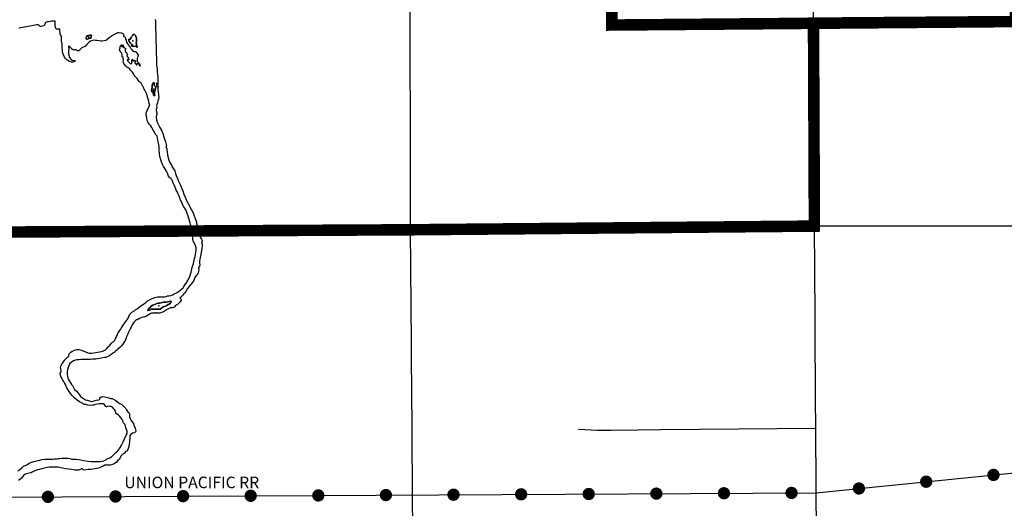
# Paper-space layout 'D color' of a CAD drawing. Units: feet. Extents: x -0.2 to 33.8, y -0.3 to 21.7.
# Drawn here: x 13.3 to 14.1, y 14.9 to 15.3 of the extents above; entities that cross this region are included whole.
import ezdxf

# ---------------------------------------------------------------- set-up
doc = ezdxf.new("R2010")
doc.units = ezdxf.units.FT
doc.header["$MEASUREMENT"] = 0
doc.linetypes.add('CENTER', pattern=[2, 1.25, -0.25, 0.25, -0.25])
for name, color, linetype in [('CITY_LIMITS', 7, 'Continuous'), ('HYDRO_BORDER', 8, 'Continuous'), ('RAILROAD', 8, 'Continuous'), ('RRNAME', 8, 'Continuous'), ('SECTION_LINE', 250, 'Continuous'), ('WARD-LINE', 251, 'Continuous')]:
    doc.layers.add(name, color=color, linetype=linetype)
doc.styles.add('ARIAL', font='arial.ttf')

# ---------------------------------------------------------------- blocks, each defined once
blk = doc.blocks.new('RR')
at = {"layer": 'RAILROAD', "const_width": 80}
blk.add_lwpolyline([(-40, 0, 1), (40, 0, 1)], format="xyb", close=True, dxfattribs=at)

psp = doc.layouts.new('D color')

# ---------------------------------------------------------------- linework, layer by layer
at = {"layer": 'CITY_LIMITS', "linetype": 'CENTER', "ltscale": 1000, "const_width": 0.00911}
psp.add_lwpolyline([(13.54099, 16.03994), (13.45951, 15.93796), (13.45997, 15.92907), (13.47571, 15.92812), (13.47571, 15.91494), (13.46015, 15.88274), (13.46066, 15.76467), (13.46072, 15.74645), (13.4615, 15.47463), (13.46159, 15.44425), (13.52255, 15.44472), (13.52246, 15.47394), (13.53461, 15.47398), (13.53445, 15.52534), (13.61655, 15.52572), (13.6168, 15.44545), (13.61692, 15.36525), (13.77623, 15.36661), (13.77648, 15.28644), (14.09576, 15.2892)], dxfattribs=at)
at = {"layer": 'HYDRO_BORDER'}
for points in [[(13.30668, 14.93421), (13.30839, 14.93533), (13.30999, 14.93664), (13.31127, 14.93773), (13.31183, 14.938), (13.31327, 14.93869), (13.31468, 14.93947), (13.31571, 14.94012), (13.31713, 14.94071), (13.31942, 14.94149), (13.32157, 14.9421), (13.32425, 14.9427), (13.32582, 14.94303), (13.3282, 14.94339), (13.32965, 14.94339), (13.33043, 14.94348), (13.332, 14.94345), (13.33444, 14.9433), (13.33574, 14.94352), (13.33757, 14.94375), (13.33867, 14.94379), (13.34004, 14.944), (13.34164, 14.94415), (13.34321, 14.94423), (13.34487, 14.9442), (13.34652, 14.94407), (13.34805, 14.94393), (13.34948, 14.94346), (13.35129, 14.94327), (13.35249, 14.94328), (13.35496, 14.943), (13.35665, 14.94277), (13.359, 14.94222), (13.36237, 14.94179), (13.36475, 14.94163), (13.36725, 14.94161), (13.36996, 14.9415), (13.3718, 14.9415), (13.37341, 14.9417), (13.37479, 14.94213), (13.37597, 14.94272), (13.37693, 14.94331), (13.37759, 14.94363), (13.37997, 14.94464), (13.38121, 14.94558), (13.38252, 14.94677), (13.38437, 14.94864), (13.38558, 14.94975), (13.38688, 14.95134), (13.38723, 14.95184), (13.3876, 14.95261), (13.38898, 14.95502), (13.39015, 14.95705), (13.39116, 14.95933), (13.39251, 14.96248), (13.3932, 14.9637), (13.39311, 14.96552), (13.39259, 14.96676), (13.39215, 14.96811), (13.39191, 14.96966), (13.39145, 14.97101), (13.39038, 14.972), (13.38993, 14.97262), (13.38974, 14.9736), (13.38933, 14.97461), (13.38839, 14.97585), (13.38747, 14.97716), (13.38681, 14.97762), (13.38606, 14.97852), (13.3847, 14.97913), (13.38429, 14.98003), (13.38395, 14.98138), (13.38316, 14.9827), (13.38237, 14.98352), (13.38152, 14.98445), (13.38056, 14.98491), (13.37952, 14.98508), (13.37801, 14.98517), (13.37691, 14.98478), (13.37671, 14.98482), (13.37645, 14.98489), (13.37565, 14.98618), (13.375, 14.98675), (13.37438, 14.98698), (13.37372, 14.98701), (13.37268, 14.98707), (13.37124, 14.98708), (13.3696, 14.98688), (13.36809, 14.98661), (13.36698, 14.98612), (13.36601, 14.98598), (13.36365, 14.98584), (13.36206, 14.98605), (13.36053, 14.98647), (13.35949, 14.98668), (13.35713, 14.98792), (13.35561, 14.98869), (13.35359, 14.99013), (13.35149, 14.99187), (13.34971, 14.99357), (13.34827, 14.99532), (13.3468, 14.99754), (13.34538, 14.99967), (13.34503, 15.0009), (13.34457, 15.00229), (13.34357, 15.00368), (13.34317, 15.00435), (13.34277, 15.00508), (13.34238, 15.00594), (13.34145, 15.0074), (13.34105, 15.0082), (13.34065, 15.00886), (13.34039, 15.00972), (13.34032, 15.01112), (13.34078, 15.01198), (13.34092, 15.01324), (13.34078, 15.0147), (13.34057, 15.01625), (13.34178, 15.01902), (13.34358, 15.02144), (13.34429, 15.02233), (13.34537, 15.02341), (13.3463, 15.02417), (13.34708, 15.02463), (13.34706, 15.02523), (13.34713, 15.02615), (13.3474, 15.02663), (13.34867, 15.02801), (13.34961, 15.02875), (13.35107, 15.02924), (13.3524, 15.02966), (13.35349, 15.03009), (13.35495, 15.03011), (13.35671, 15.02964), (13.3585, 15.02901), (13.36013, 15.02828), (13.36198, 15.0275), (13.36341, 15.02716), (13.3653, 15.0272), (13.36688, 15.02734), (13.36849, 15.02778), (13.36973, 15.02797), (13.37122, 15.02809), (13.37281, 15.0284), (13.37448, 15.02898), (13.37602, 15.02978), (13.37723, 15.03095), (13.37823, 15.03223), (13.37897, 15.03278), (13.37993, 15.03389), (13.38087, 15.03507), (13.38131, 15.03548), (13.3818, 15.03597), (13.38267, 15.03654), (13.38369, 15.03772), (13.38394, 15.03868), (13.38445, 15.03963), (13.38486, 15.04026), (13.38532, 15.04117), (13.38595, 15.04286), (13.38642, 15.04361), (13.38705, 15.04484), (13.38823, 15.04614), (13.38877, 15.04719), (13.38959, 15.04851), (13.39065, 15.04995), (13.39147, 15.0512), (13.39281, 15.05309), (13.39363, 15.05432), (13.3946, 15.05623), (13.39545, 15.05789), (13.39601, 15.05874), (13.39681, 15.05965), (13.39916, 15.06099), (13.40019, 15.06168), (13.4011, 15.06231), (13.4028, 15.06354), (13.4048, 15.06516), (13.40556, 15.06569), (13.40772, 15.06692), (13.40932, 15.06839), (13.41024, 15.06903), (13.41139, 15.06959), (13.41301, 15.07044), (13.41516, 15.07107), (13.41725, 15.07156), (13.4193, 15.07175), (13.42091, 15.07177), (13.42293, 15.07178), (13.42408, 15.07181), (13.42523, 15.07237), (13.42615, 15.07246), (13.4277, 15.07271), (13.42895, 15.07321), (13.43048, 15.07401), (13.4318, 15.07457), (13.43275, 15.07516), (13.43378, 15.07587), (13.43462, 15.07651), (13.43653, 15.07786), (13.43768, 15.07913), (13.43809, 15.07975), (13.43908, 15.08131), (13.44037, 15.08323), (13.44224, 15.08634), (13.44268, 15.08767), (13.44382, 15.09124), (13.44474, 15.09482), (13.44566, 15.09802), (13.44591, 15.09919), (13.44644, 15.10191), (13.447, 15.10366), (13.44724, 15.10497), (13.44752, 15.10708), (13.44774, 15.10856), (13.44767, 15.11034), (13.44732, 15.11203), (13.44674, 15.11356), (13.4459, 15.1147), (13.44543, 15.1159), (13.44523, 15.11705), (13.44515, 15.11836), (13.44513, 15.11887), (13.44508, 15.11913), (13.44495, 15.11954), (13.4448, 15.11981), (13.44465, 15.12012), (13.44442, 15.12065), (13.44422, 15.12112), (13.44391, 15.12187), (13.44413, 15.12581), (13.44406, 15.12662), (13.4434, 15.12872), (13.44297, 15.12992), (13.4424, 15.1318), (13.44189, 15.13366), (13.44142, 15.13538), (13.44058, 15.13764), (13.44009, 15.13906), (13.43948, 15.14052), (13.43877, 15.14182), (13.43785, 15.14292), (13.43744, 15.1437), (13.43688, 15.14479), (13.43636, 15.14615), (13.43602, 15.14726), (13.43551, 15.14798), (13.43524, 15.14862), (13.43475, 15.1498), (13.4342, 15.15132), (13.43357, 15.15275), (13.4329, 15.15435), (13.43207, 15.15591), (13.43177, 15.15723), (13.43114, 15.15818), (13.43059, 15.15947), (13.4299, 15.1609), (13.42942, 15.16229), (13.42889, 15.16373), (13.42839, 15.16433), (13.42788, 15.16496), (13.42681, 15.16589), (13.42602, 15.16705), (13.42509, 15.1694), (13.42426, 15.1711), (13.42359, 15.1723), (13.42292, 15.17312), (13.42188, 15.17458), (13.4211, 15.17635), (13.42024, 15.17838), (13.41976, 15.18), (13.41912, 15.18266), (13.41872, 15.18456), (13.41885, 15.18552), (13.41864, 15.18692), (13.41855, 15.18882), (13.41853, 15.19022), (13.41829, 15.19164), (13.41799, 15.19334), (13.41752, 15.19551), (13.41713, 15.19717), (13.41682, 15.19857), (13.41616, 15.19941), (13.41592, 15.1997), (13.41554, 15.20028), (13.41458, 15.20213), (13.4136, 15.20388), (13.41277, 15.20535), (13.41181, 15.20685), (13.4105, 15.20817), (13.4097, 15.20951), (13.40911, 15.21095), (13.40886, 15.21246), (13.4087, 15.21334), (13.40812, 15.21534), (13.40833, 15.21697), (13.40874, 15.21829), (13.40916, 15.2193), (13.40936, 15.2198), (13.41024, 15.22146), (13.41099, 15.22286), (13.41116, 15.22363), (13.4107, 15.22447), (13.41041, 15.22538), (13.41024, 15.22629), (13.40954, 15.22869), (13.40905, 15.23054), (13.40864, 15.23193), (13.4081, 15.23346), (13.40709, 15.23507), (13.40674, 15.23578), (13.40644, 15.23639), (13.40607, 15.23727), (13.40605, 15.23731), (13.40548, 15.23797), (13.40485, 15.23936), (13.40419, 15.24041), (13.40349, 15.24108), (13.40265, 15.24176), (13.40191, 15.24289), (13.40106, 15.24408), (13.40007, 15.24518), (13.39921, 15.24608), (13.39881, 15.24675), (13.39821, 15.24789), (13.39739, 15.24908), (13.3966, 15.25001), (13.39587, 15.2509), (13.39506, 15.25199), (13.3941, 15.25268), (13.39344, 15.25299), (13.39276, 15.25343), (13.39188, 15.25414), (13.39126, 15.25509), (13.39061, 15.25605), (13.39035, 15.25693), (13.39012, 15.25786), (13.39018, 15.25891), (13.39015, 15.25984), (13.38995, 15.26086), (13.38934, 15.26143), (13.38924, 15.26226), (13.38928, 15.2631), (13.38902, 15.26421), (13.38833, 15.26502), (13.38755, 15.26559), (13.38724, 15.26677), (13.38742, 15.26758), (13.38763, 15.26836), (13.38745, 15.2693), (13.38765, 15.26968), (13.38814, 15.26972), (13.38852, 15.27), (13.38857, 15.27071), (13.38882, 15.27078), (13.38882, 15.27038), (13.389, 15.26986), (13.38912, 15.26924), (13.38942, 15.26912), (13.38956, 15.26947), (13.38951, 15.27056), (13.3897, 15.27075), (13.38998, 15.27056), (13.39021, 15.2701), (13.39018, 15.26947), (13.39043, 15.26881), (13.39087, 15.26881), (13.3912, 15.26851), (13.39174, 15.26823), (13.39201, 15.26813), (13.3921, 15.26777), (13.39173, 15.26701), (13.39152, 15.26656), (13.39164, 15.26543), (13.39204, 15.26504), (13.39246, 15.26475), (13.39304, 15.26389), (13.39337, 15.26278), (13.39305, 15.26229), (13.39329, 15.2617), (13.39362, 15.26109), (13.39416, 15.26015), (13.39449, 15.2593), (13.39428, 15.25903), (13.39355, 15.25913), (13.39319, 15.25898), (13.39349, 15.25859), (13.39353, 15.2582), (13.39389, 15.25796), (13.39365, 15.2579), (13.39421, 15.25734), (13.39472, 15.25677), (13.39551, 15.25614), (13.39611, 15.25574), (13.39678, 15.2561), (13.39696, 15.25699), (13.39695, 15.25801), (13.39694, 15.25906), (13.39741, 15.25932), (13.39783, 15.25917), (13.39781, 15.25883), (13.39777, 15.25818), (13.39828, 15.25821), (13.39893, 15.25855), (13.3995, 15.25857), (13.3998, 15.25808), (13.39985, 15.2575), (13.3993, 15.25714), (13.39937, 15.25633), (13.39999, 15.25612), (13.40017, 15.25556), (13.4006, 15.2551), (13.40114, 15.25504), (13.4015, 15.25605), (13.40184, 15.25633), (13.40223, 15.25576), (13.40295, 15.25434), (13.4035, 15.25388), (13.40371, 15.25417), (13.40346, 15.2549), (13.40299, 15.2557), (13.40213, 15.25649), (13.40206, 15.25655), (13.40148, 15.25731), (13.40141, 15.25844), (13.40146, 15.25915), (13.40146, 15.26003), (13.40155, 15.26107), (13.40215, 15.26199), (13.40217, 15.26274), (13.4014, 15.26387), (13.40062, 15.26493), (13.39992, 15.26523), (13.39951, 15.26517), (13.39886, 15.26524), (13.398, 15.26589), (13.39706, 15.26684), (13.39614, 15.26802), (13.3952, 15.26942), (13.39446, 15.27057), (13.39371, 15.27157), (13.39304, 15.27287), (13.39258, 15.27437), (13.39207, 15.27525), (13.39205, 15.27566), (13.39198, 15.27641), (13.3915, 15.27692), (13.39093, 15.27711), (13.39046, 15.27759), (13.39053, 15.27808), (13.39071, 15.27871), (13.39038, 15.27933), (13.39006, 15.27958), (13.38956, 15.27986), (13.38888, 15.27991), (13.38816, 15.27989), (13.38666, 15.28016), (13.38616, 15.28022), (13.38545, 15.28016), (13.38394, 15.27948), (13.38222, 15.27856), (13.38113, 15.27789), (13.38055, 15.27744), (13.37905, 15.27622), (13.37713, 15.27483), (13.37624, 15.27424), (13.37493, 15.27383), (13.3734, 15.27374), (13.37272, 15.27374), (13.37112, 15.2739), (13.36928, 15.27415), (13.36825, 15.2743), (13.36646, 15.27437), (13.36534, 15.27409), (13.36424, 15.27365), (13.36318, 15.27298), (13.36205, 15.27193), (13.36134, 15.27103), (13.3602, 15.26981), (13.35873, 15.26904), (13.35763, 15.26864), (13.35698, 15.26813), (13.35636, 15.26726), (13.35555, 15.26656), (13.35487, 15.26612), (13.35408, 15.26603), (13.35338, 15.26621), (13.35255, 15.2668), (13.35178, 15.26694), (13.35113, 15.26662), (13.35054, 15.26711), (13.34994, 15.26721), (13.34958, 15.26732), (13.34923, 15.26782), (13.3487, 15.26843), (13.34777, 15.26924), (13.34732, 15.26968), (13.3468, 15.26966), (13.34677, 15.26889), (13.34697, 15.26818), (13.34673, 15.26571), (13.34681, 15.26369), (13.34751, 15.26075), (13.34897, 15.25915), (13.34983, 15.25881), (13.35105, 15.25852), (13.35211, 15.25838), (13.35207, 15.25831), (13.35156, 15.25771), (13.351, 15.25737), (13.35033, 15.25718), (13.34915, 15.25718), (13.34793, 15.25753), (13.34715, 15.258), (13.34627, 15.25835), (13.34552, 15.25888), (13.34441, 15.25987), (13.34363, 15.26116), (13.34277, 15.26284), (13.34232, 15.26412), (13.3421, 15.26565), (13.34208, 15.26667), (13.34179, 15.26868), (13.34169, 15.27153), (13.34134, 15.27331), (13.34134, 15.27405), (13.34127, 15.27529), (13.34116, 15.27682), (13.34065, 15.27846), (13.34019, 15.27886), (13.33989, 15.28305), (13.3398, 15.2832), (13.33953, 15.28329), (13.33807, 15.28328), (13.33735, 15.28329), (13.33686, 15.28359), (13.33662, 15.28442), (13.33633, 15.28637), (13.3363, 15.28782), (13.33628, 15.28881), (13.33615, 15.28952), (13.3351, 15.2896), (13.33371, 15.28954), (13.33259, 15.28936), (13.33094, 15.28904), (13.33014, 15.28892), (13.32916, 15.2886), (13.32854, 15.28836), (13.32802, 15.2872), (13.32771, 15.28634), (13.32754, 15.28595), (13.32638, 15.28568), (13.32505, 15.28537), (13.32446, 15.28535), (13.32361, 15.28609), (13.32299, 15.28661), (13.32262, 15.28665), (13.32208, 15.28665), (13.32139, 15.2866), (13.31916, 15.28615), (13.31372, 15.28493), (13.31199, 15.28468), (13.31183, 15.28465), (13.31021, 15.2844), (13.30878, 15.28417), (13.30743, 15.28395)], [(13.41547, 15.29095), (13.41561, 15.28962), (13.41574, 15.28854), (13.41567, 15.28753), (13.41559, 15.28639), (13.41636, 15.25703), (13.41643, 15.25584), (13.41646, 15.25397), (13.41663, 15.25345), (13.41682, 15.2521), (13.41685, 15.2508), (13.41699, 15.24915), (13.41725, 15.24753), (13.4174, 15.24492), (13.41745, 15.24213), (13.41751, 15.2407), (13.41756, 15.24007), (13.41742, 15.23933), (13.41716, 15.23912), (13.41689, 15.23936), (13.41658, 15.24032), (13.41608, 15.24055), (13.4163, 15.23934), (13.41659, 15.23818), (13.4168, 15.2376), (13.41698, 15.23784), (13.41742, 15.23854), (13.41757, 15.23851), (13.41766, 15.23799), (13.41755, 15.23645), (13.41751, 15.23511), (13.41773, 15.23348), (13.41794, 15.23163), (13.41807, 15.23044), (13.41821, 15.22926), (13.41799, 15.22782), (13.41748, 15.22646), (13.41718, 15.22485), (13.41656, 15.22355), (13.41646, 15.22253), (13.41671, 15.22142), (13.41672, 15.22065), (13.41651, 15.22052), (13.41605, 15.22), (13.41606, 15.2193), (13.41607, 15.21915), (13.41651, 15.21791), (13.41658, 15.21712), (13.41654, 15.21577), (13.41619, 15.21417), (13.41607, 15.21333), (13.41646, 15.21145), (13.41704, 15.20977), (13.41803, 15.20757), (13.41913, 15.20552), (13.41996, 15.20425), (13.42061, 15.20286), (13.42173, 15.20007), (13.42244, 15.19705), (13.42298, 15.19572), (13.42343, 15.19416), (13.42419, 15.1909), (13.42397, 15.19041), (13.42385, 15.19021), (13.42425, 15.18945), (13.42486, 15.18649), (13.42512, 15.18399), (13.42557, 15.18145), (13.42626, 15.17966), (13.42666, 15.17846), (13.42746, 15.17715), (13.42815, 15.17578), (13.42891, 15.17427), (13.42998, 15.17269), (13.43081, 15.17112), (13.43154, 15.16925), (13.43201, 15.16767), (13.43314, 15.16521), (13.43365, 15.16369), (13.43528, 15.1599), (13.43619, 15.1577), (13.4372, 15.15545), (13.43802, 15.15285), (13.43907, 15.15052), (13.43995, 15.14857), (13.44076, 15.14641), (13.44137, 15.14572), (13.44222, 15.14381), (13.4431, 15.14216), (13.44397, 15.14041), (13.44527, 15.13796), (13.44612, 15.13572), (13.44709, 15.1335), (13.44777, 15.13156), (13.44808, 15.13058), (13.44816, 15.12938), (13.44856, 15.12824), (13.44923, 15.12687), (13.4496, 15.12582), (13.45049, 15.12189), (13.45063, 15.12126), (13.45071, 15.12055), (13.45085, 15.11968), (13.45102, 15.11889), (13.45199, 15.11735), (13.45253, 15.11621), (13.45259, 15.11602), (13.45255, 15.11533), (13.45187, 15.11411), (13.45246, 15.11353), (13.45263, 15.11183), (13.45228, 15.10959), (13.45205, 15.10825), (13.45152, 15.10545), (13.45128, 15.10356), (13.45099, 15.10286), (13.4506, 15.10127), (13.45047, 15.10001), (13.45054, 15.09846), (13.45057, 15.09674), (13.45037, 15.09591), (13.44975, 15.09504), (13.44969, 15.09422), (13.44976, 15.09303), (13.44961, 15.09195), (13.44927, 15.09068), (13.44885, 15.08927), (13.4483, 15.08877), (13.44784, 15.08843), (13.44728, 15.08767), (13.44667, 15.08704), (13.44647, 15.08602), (13.44605, 15.08449), (13.44355, 15.08134), (13.44276, 15.08063), (13.44202, 15.07958), (13.44088, 15.07813), (13.43981, 15.07646), (13.43908, 15.07539), (13.43875, 15.07464), (13.43824, 15.0742), (13.43772, 15.07377), (13.43708, 15.07283), (13.43629, 15.07181), (13.43553, 15.07136), (13.43491, 15.07121), (13.43473, 15.07082), (13.43509, 15.07053), (13.43565, 15.07011), (13.43594, 15.069), (13.43516, 15.06767), (13.4341, 15.06666), (13.43291, 15.0657), (13.43149, 15.06474), (13.43025, 15.0636), (13.42898, 15.06289), (13.42861, 15.06286), (13.42815, 15.06303), (13.42729, 15.06284), (13.42548, 15.06188), (13.42436, 15.06145), (13.4219, 15.05981), (13.42035, 15.05941), (13.41907, 15.05886), (13.41722, 15.05867), (13.4165, 15.05876), (13.4161, 15.05904), (13.41541, 15.05903), (13.41516, 15.05878), (13.41424, 15.05873), (13.41258, 15.05873), (13.41132, 15.05813), (13.40929, 15.05679), (13.40765, 15.05588), (13.407, 15.05581), (13.40474, 15.05541), (13.4034, 15.05485), (13.40206, 15.05409), (13.4012, 15.05341), (13.40077, 15.05337), (13.40043, 15.05342), (13.39929, 15.05243), (13.39792, 15.0508), (13.39713, 15.04944), (13.39632, 15.04779), (13.39561, 15.04646), (13.395, 15.04538), (13.39428, 15.04378), (13.39342, 15.04174), (13.39279, 15.04009), (13.39181, 15.03779), (13.39062, 15.03545), (13.38986, 15.03417), (13.38868, 15.03282), (13.38732, 15.03156), (13.38582, 15.03034), (13.38512, 15.02962), (13.38394, 15.02861), (13.38285, 15.02764), (13.38169, 15.02676), (13.3804, 15.02595), (13.37861, 15.02482), (13.37645, 15.02385), (13.37519, 15.02362), (13.37279, 15.0232), (13.36964, 15.02256), (13.36831, 15.02239), (13.36571, 15.0223), (13.36427, 15.02221), (13.36199, 15.02214), (13.35999, 15.02215), (13.35871, 15.02215), (13.35718, 15.02207), (13.35487, 15.02189), (13.35348, 15.02179), (13.35239, 15.02154), (13.35072, 15.02099), (13.34903, 15.01973), (13.34787, 15.01892), (13.3469, 15.01673), (13.34603, 15.01421), (13.34566, 15.0124), (13.3458, 15.00996), (13.34597, 15.00888), (13.34666, 15.00654), (13.3471, 15.00587), (13.34834, 15.00382), (13.34918, 15.0024), (13.35005, 15.00155), (13.35076, 15.00011), (13.35156, 14.99855), (13.35303, 14.99702), (13.35467, 14.99518), (13.35551, 14.99409), (13.35631, 14.99301), (13.35782, 14.99184), (13.36039, 14.99023), (13.36169, 14.98988), (13.36308, 14.98936), (13.36524, 14.989), (13.3671, 14.98954), (13.36864, 14.98999), (13.37074, 14.9903), (13.37178, 14.99084), (13.37164, 14.99121), (13.37172, 14.99195), (13.37259, 14.99274), (13.37409, 14.99283), (13.37564, 14.99251), (13.37787, 14.99203), (13.38009, 14.99143), (13.38127, 14.99127), (13.38413, 14.98964), (13.38579, 14.98848), (13.38736, 14.98749), (13.38897, 14.98646), (13.39061, 14.98494), (13.39206, 14.98347), (13.39257, 14.98232), (13.39377, 14.98085), (13.39446, 14.98025), (13.39515, 14.97903), (13.39499, 14.97815), (13.39501, 14.97681), (13.39549, 14.9755), (13.39631, 14.97392), (13.39684, 14.97323), (13.3981, 14.97148), (13.39853, 14.97037), (13.39962, 14.96786), (13.40001, 14.96566), (13.39979, 14.965), (13.39891, 14.96429), (13.39751, 14.96387), (13.39615, 14.9628), (13.39539, 14.9618), (13.3953, 14.9597), (13.39516, 14.95829), (13.39505, 14.95719), (13.39487, 14.95529), (13.39453, 14.95342), (13.39403, 14.95191), (13.3934, 14.95049), (13.39292, 14.9497), (13.39192, 14.94937), (13.39112, 14.94825), (13.39005, 14.94771), (13.38857, 14.94609), (13.38686, 14.94319), (13.38622, 14.94256), (13.38441, 14.94081), (13.3832, 14.93983), (13.38166, 14.93905), (13.37967, 14.93873), (13.37846, 14.93859), (13.37729, 14.93869), (13.37638, 14.93863), (13.3756, 14.93856), (13.37411, 14.93779), (13.37189, 14.93671), (13.37063, 14.93634), (13.36933, 14.93602), (13.36624, 14.93559), (13.36413, 14.9353), (13.36229, 14.93509), (13.35952, 14.93482), (13.35847, 14.93483), (13.35777, 14.9356), (13.3571, 14.93591), (13.35635, 14.93514), (13.35473, 14.93469), (13.35184, 14.93468), (13.34942, 14.93518), (13.34685, 14.93543), (13.34444, 14.93581), (13.3422, 14.93624), (13.34002, 14.93678), (13.33864, 14.93696), (13.33661, 14.93706), (13.33415, 14.93704), (13.33156, 14.93711), (13.32982, 14.93669), (13.32747, 14.93621), (13.32393, 14.9352), (13.32226, 14.93485), (13.32012, 14.93406), (13.31811, 14.93315), (13.31726, 14.93267), (13.31562, 14.93226), (13.31359, 14.93173), (13.31191, 14.93125), (13.31183, 14.93118), (13.31113, 14.9305), (13.31082, 14.92978), (13.30933, 14.92818), (13.30717, 14.9265)]]:
    psp.add_lwpolyline(points, dxfattribs=at)
for points in [[(13.36159, 15.27516), (13.36098, 15.27526), (13.36077, 15.27616), (13.36108, 15.27717), (13.36158, 15.27791), (13.36209, 15.27794), (13.36261, 15.27826), (13.36397, 15.27831), (13.36493, 15.27837), (13.36489, 15.27809), (13.36482, 15.27774), (13.36478, 15.2768), (13.36448, 15.27617), (13.36301, 15.27579), (13.36247, 15.27544), (13.36159, 15.27516)], [(13.36159, 15.27516), (13.36247, 15.27544), (13.36301, 15.27579), (13.36448, 15.27617), (13.36478, 15.2768), (13.36482, 15.27774), (13.36489, 15.27809), (13.36493, 15.27837), (13.36397, 15.27831), (13.36261, 15.27826), (13.36209, 15.27794), (13.36158, 15.27791), (13.36108, 15.27717), (13.36077, 15.27616), (13.36098, 15.27526), (13.36159, 15.27516)], [(13.40074, 15.26873), (13.40053, 15.26883), (13.4008, 15.2694), (13.40059, 15.27), (13.39975, 15.26978), (13.39794, 15.2695), (13.39687, 15.26982), (13.39643, 15.27022), (13.39739, 15.2703), (13.39795, 15.27028), (13.39808, 15.27034), (13.39729, 15.27083), (13.39548, 15.27238), (13.3947, 15.27355), (13.39445, 15.27466), (13.39459, 15.27524), (13.39582, 15.27535), (13.3962, 15.2755), (13.3962, 15.27592), (13.39624, 15.2765), (13.39672, 15.27723), (13.39742, 15.27785), (13.3975, 15.27818), (13.39769, 15.27856), (13.39777, 15.27871), (13.39797, 15.27897), (13.39865, 15.27924), (13.39939, 15.27877), (13.39984, 15.27809), (13.40017, 15.2773), (13.40072, 15.27612), (13.40071, 15.27478), (13.40052, 15.27372), (13.40041, 15.27222), (13.40054, 15.2712), (13.40069, 15.27078), (13.40116, 15.26973), (13.40118, 15.26912), (13.40074, 15.26873)], [(13.40074, 15.26873), (13.40118, 15.26912), (13.40116, 15.26973), (13.40069, 15.27078), (13.40054, 15.2712), (13.40041, 15.27222), (13.40052, 15.27372), (13.40071, 15.27478), (13.40072, 15.27612), (13.40017, 15.2773), (13.39984, 15.27809), (13.39939, 15.27877), (13.39865, 15.27924), (13.39797, 15.27897), (13.39777, 15.27871), (13.39769, 15.27856), (13.3975, 15.27818), (13.39742, 15.27785), (13.39672, 15.27723), (13.39624, 15.2765), (13.3962, 15.27592), (13.3962, 15.2755), (13.39582, 15.27535), (13.39459, 15.27524), (13.39445, 15.27466), (13.3947, 15.27355), (13.39548, 15.27238), (13.39729, 15.27083), (13.39808, 15.27034), (13.39795, 15.27028), (13.39739, 15.2703), (13.39643, 15.27022), (13.39687, 15.26982), (13.39794, 15.2695), (13.39975, 15.26978), (13.40059, 15.27), (13.4008, 15.2694), (13.40053, 15.26883), (13.40074, 15.26873)], [(13.41496, 15.23055), (13.41492, 15.23118), (13.41471, 15.23211), (13.41474, 15.23294), (13.41505, 15.23443), (13.41528, 15.23523), (13.41563, 15.23623), (13.41575, 15.23708), (13.41558, 15.23741), (13.41524, 15.23806), (13.41489, 15.23837), (13.41463, 15.23914), (13.41457, 15.24003), (13.4145, 15.24086), (13.41405, 15.24109), (13.41375, 15.24067), (13.41337, 15.23974), (13.41299, 15.23892), (13.41289, 15.23745), (13.41271, 15.23602), (13.4125, 15.2347), (13.41275, 15.23369), (13.41292, 15.23362), (13.41328, 15.23358), (13.41342, 15.23388), (13.41342, 15.23407), (13.41358, 15.2344), (13.41391, 15.23435), (13.41426, 15.23389), (13.41413, 15.23304), (13.41383, 15.23215), (13.41392, 15.23154), (13.41443, 15.23087), (13.41496, 15.23055)], [(13.41496, 15.23055), (13.41443, 15.23087), (13.41392, 15.23154), (13.41383, 15.23215), (13.41413, 15.23304), (13.41426, 15.23389), (13.41391, 15.23435), (13.41358, 15.2344), (13.41342, 15.23407), (13.41342, 15.23388), (13.41328, 15.23358), (13.41292, 15.23362), (13.41275, 15.23369), (13.4125, 15.2347), (13.41271, 15.23602), (13.41289, 15.23745), (13.41299, 15.23892), (13.41337, 15.23974), (13.41375, 15.24067), (13.41405, 15.24109), (13.4145, 15.24086), (13.41457, 15.24003), (13.41463, 15.23914), (13.41489, 15.23837), (13.41524, 15.23806), (13.41558, 15.23741), (13.41575, 15.23708), (13.41563, 15.23623), (13.41528, 15.23523), (13.41505, 15.23443), (13.41474, 15.23294), (13.41471, 15.23211), (13.41492, 15.23118), (13.41496, 15.23055)], [(13.40967, 15.06087), (13.41092, 15.06125), (13.41234, 15.06181), (13.41413, 15.06187), (13.41625, 15.0618), (13.41791, 15.06182), (13.4194, 15.06195), (13.42036, 15.06263), (13.42172, 15.06368), (13.42355, 15.06441), (13.42465, 15.06484), (13.42551, 15.06551), (13.4265, 15.06589), (13.42751, 15.06665), (13.4278, 15.06735), (13.42806, 15.0679), (13.42808, 15.06822), (13.42746, 15.0682), (13.42529, 15.06766), (13.42373, 15.06758), (13.42193, 15.06753), (13.42007, 15.06703), (13.41874, 15.06664), (13.41744, 15.06665), (13.41549, 15.06583), (13.41357, 15.06497), (13.41221, 15.06426), (13.41128, 15.06334), (13.41039, 15.06242), (13.4099, 15.06177), (13.40967, 15.06087)], [(13.40967, 15.06087), (13.4099, 15.06177), (13.41039, 15.06242), (13.41128, 15.06334), (13.41221, 15.06426), (13.41357, 15.06497), (13.41549, 15.06583), (13.41744, 15.06665), (13.41874, 15.06664), (13.42007, 15.06703), (13.42193, 15.06753), (13.42373, 15.06758), (13.42529, 15.06766), (13.42746, 15.0682), (13.42808, 15.06822), (13.42806, 15.0679), (13.4278, 15.06735), (13.42751, 15.06665), (13.4265, 15.06589), (13.42551, 15.06551), (13.42465, 15.06484), (13.42355, 15.06441), (13.42172, 15.06368), (13.42036, 15.06263), (13.4194, 15.06195), (13.41791, 15.06182), (13.41625, 15.0618), (13.41413, 15.06187), (13.41234, 15.06181), (13.41092, 15.06125), (13.40967, 15.06087)]]:
    psp.add_lwpolyline(points, close=True, dxfattribs=at)
for p in [(13.36286, 15.27677), (13.39758, 15.27399), (13.41408, 15.23582), (13.41832, 15.06454)]:
    psp.add_point(p, dxfattribs=at)
at = {"layer": 'RAILROAD'}
psp.add_lwpolyline([(13.19227, 14.91287), (13.93815, 14.91682), (14.76096, 14.99966), (14.80331, 14.99701), (14.85418, 14.98824), (15.42103, 14.81848)], dxfattribs=at)
at = {"layer": 'SECTION_LINE'}
for p, q in [((13.93594, 15.28793), (13.93518, 15.44809)), ((13.61705, 15.28543), (13.61699, 15.3251)), ((13.61712, 15.24514), (13.61705, 15.28543)), ((13.93606, 15.25584), (13.93594, 15.28793)), ((13.93623, 15.21638), (13.93606, 15.25584)), ((13.61715, 15.22446), (13.61712, 15.24514)), ((13.93626, 15.20731), (13.93623, 15.21638)), ((13.93639, 15.16764), (13.93626, 15.20731)), ((13.61731, 15.12466), (13.61721, 15.18772)), ((13.93663, 15.12755), (13.93639, 15.16764)), ((13.5375, 15.12421), (13.49753, 15.12399)), ((13.56731, 15.12438), (13.5375, 15.12421)), ((13.57668, 15.12443), (13.56731, 15.12438)), ((13.61731, 15.12466), (13.57668, 15.12443)), ((13.6551, 15.125), (13.61731, 15.12466)), ((13.61779, 15.06458), (13.61731, 15.12466)), ((13.65785, 15.12503), (13.6551, 15.125)), ((13.68677, 15.12529), (13.65785, 15.12503)), ((13.6973, 15.12538), (13.68677, 15.12529)), ((13.72321, 15.12562), (13.6973, 15.12538)), ((13.74915, 15.12585), (13.72321, 15.12562)), ((13.75905, 15.12594), (13.74915, 15.12585)), ((13.78815, 15.1262), (13.75905, 15.12594)), ((13.79709, 15.12628), (13.78815, 15.1262)), ((13.83652, 15.12664), (13.79709, 15.12628)), ((13.84625, 15.12673), (13.83652, 15.12664)), ((13.93663, 15.12755), (13.84625, 15.12673)), ((13.93714, 15.05694), (13.93663, 15.12755)), ((13.97654, 15.12751), (13.93663, 15.12755)), ((14.01665, 15.12748), (13.97654, 15.12751)), ((14.05662, 15.12745), (14.01665, 15.12748)), ((14.09671, 15.12742), (14.05662, 15.12745)), ((13.61802, 15.03621), (13.61779, 15.06458)), ((13.9372, 15.04766), (13.93714, 15.05694)), ((13.93761, 14.99123), (13.9372, 15.04766)), ((13.61815, 15.01895), (13.61802, 15.03621)), ((13.61829, 15.00168), (13.61815, 15.01895)), ((13.61859, 14.96361), (13.61829, 15.00168)), ((13.93778, 14.96759), (13.93761, 14.99123)), ((13.76524, 14.96598), (13.75012, 14.9668)), ((13.77584, 14.96607), (13.76524, 14.96598)), ((13.79738, 14.96641), (13.77584, 14.96607)), ((13.8153, 14.96653), (13.79738, 14.96641)), ((13.93778, 14.96759), (13.8153, 14.96653)), ((13.61897, 14.91581), (13.61859, 14.96361)), ((13.93814, 14.9182), (13.938, 14.93696)), ((13.93874, 14.83506), (13.93814, 14.9182)), ((13.61986, 14.80444), (13.61897, 14.91581))]:
    psp.add_line(p, q, dxfattribs=at)
for points in [[(13.61721, 15.18772), (13.61718, 15.20451), (13.61715, 15.22446)], [(13.45769, 15.12376), (13.44445, 15.12369), (13.34971, 15.12316), (13.30719, 15.12292)], [(13.49753, 15.12399), (13.46388, 15.1238), (13.45769, 15.12376)], [(13.938, 14.93696), (13.93789, 14.95203), (13.93778, 14.96759)]]:
    psp.add_lwpolyline(points, dxfattribs=at)
at = {"layer": 'WARD-LINE', "const_width": 0.00911}
for points in [[(14.89929, 15.45168), (14.57832, 15.44975), (14.57582, 15.76986), (14.4153, 15.76885), (14.25687, 15.77101), (14.25636, 15.6077), (14.09446, 15.60828), (14.09449, 15.48785), (14.10464, 15.48785), (14.10464, 15.44776), (14.17414, 15.44762), (14.17414, 15.36756), (14.09513, 15.36744), (14.09576, 15.2892), (13.93594, 15.28793), (13.93663, 15.12755), (13.61731, 15.12466), (13.30719, 15.12292), (12.99045, 15.12328)], [(12.99045, 15.12328), (13.30719, 15.12292), (13.61731, 15.12466), (13.93663, 15.12755), (13.93594, 15.28793), (14.09576, 15.2892), (14.09513, 15.36744), (14.17414, 15.36756), (14.17414, 15.44762), (14.10464, 15.44776), (14.10464, 15.48785), (14.09449, 15.48785), (14.09446, 15.60828), (14.25636, 15.6077), (14.25687, 15.77101), (14.4153, 15.76885), (14.57582, 15.76986), (14.57832, 15.44975), (14.89929, 15.45168), (14.90127, 15.12884), (14.90268, 14.80852), (14.90389, 14.4514), (14.90554, 14.16609)]]:
    psp.add_lwpolyline(points, dxfattribs=at)

# ---------------------------------------------------------------- block references
at = {"layer": 'RAILROAD'}
for p, xscale, yscale, zscale, rotation in [((14.07825, 14.93093), 6.075000000071981e-05, 6.075000000071981e-05, 6.075000000071981e-05, 5.748948627434846), ((14.02506, 14.92557), 6.075000000071981e-05, 6.075000000071981e-05, 6.075000000071981e-05, 5.748948627434846), ((13.33052, 14.91361), 6.074999999956598e-05, 6.074999999956598e-05, 6.074999999956598e-05, 0.3035311456690429), ((13.38398, 14.91389), 6.074999999956598e-05, 6.074999999956598e-05, 6.074999999956598e-05, 0.3035311456690429), ((13.43744, 14.91417), 6.074999999956598e-05, 6.074999999956598e-05, 6.074999999956598e-05, 0.3035311456690429), ((13.4909, 14.91446), 6.074999999956598e-05, 6.074999999956598e-05, 6.074999999956598e-05, 0.3035311456690429), ((13.54436, 14.91474), 6.074999999956598e-05, 6.074999999956598e-05, 6.074999999956598e-05, 0.3035311456690429), ((13.59782, 14.91502), 6.074999999956598e-05, 6.074999999956598e-05, 6.074999999956598e-05, 0.3035311456690429), ((13.65128, 14.9153), 6.074999999956598e-05, 6.074999999956598e-05, 6.074999999956598e-05, 0.3035311456690429), ((13.70474, 14.91559), 6.074999999956598e-05, 6.074999999956598e-05, 6.074999999956598e-05, 0.3035311456690429), ((13.7582, 14.91587), 6.074999999956598e-05, 6.074999999956598e-05, 6.074999999956598e-05, 0.3035311456690429), ((13.81166, 14.91615), 6.074999999956598e-05, 6.074999999956598e-05, 6.074999999956598e-05, 0.3035311456690429), ((13.86512, 14.91644), 6.074999999956598e-05, 6.074999999956598e-05, 6.074999999956598e-05, 0.3035311456690429), ((13.91858, 14.91672), 6.074999999956598e-05, 6.074999999956598e-05, 6.074999999956598e-05, 0.3035311456690429), ((13.97187, 14.92022), 6.075000000071981e-05, 6.075000000071981e-05, 6.075000000071981e-05, 5.748948627434846)]:
    psp.add_blockref('RR', p, dxfattribs=dict(at, xscale=xscale, yscale=yscale, zscale=zscale, rotation=rotation))

# ---------------------------------------------------------------- texts
at = {"layer": 'RRNAME', "style": 'ARIAL', "oblique": 10}
psp.add_text('UNION PACIFIC RR', height=0.0091125, dxfattribs=at).set_placement((13.39097, 14.92046))

doc.saveas('drawing.dxf')
